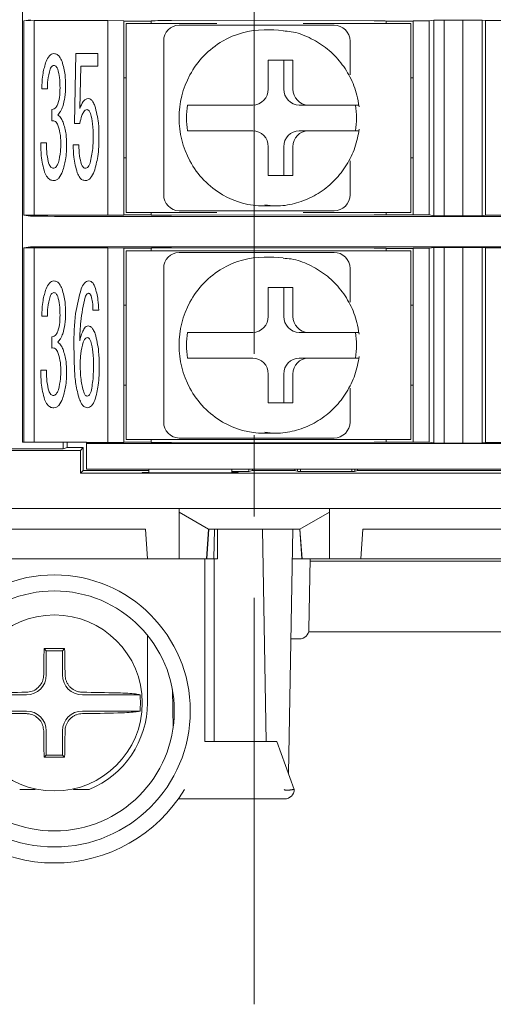
# Model space of a CAD drawing. Units: millimetres. Extents: x 38 to 570, y 34 to 319.
# Drawn here: x 376 to 391, y 104 to 135 of the extents above; entities that cross this region are included whole.
import ezdxf

# ---------------------------------------------------------------- set-up
doc = ezdxf.new("R2010")
doc.units = ezdxf.units.MM
doc.linetypes.add('CENTERX2', pattern=[20.32, 12.7, -2.54, 2.54, -2.54])
doc.layers.add('CENTER', color=1, linetype='Continuous')

msp = doc.modelspace()

# ---------------------------------------------------------------- linework, layer by layer
at = {"color": 7, "linetype": 'Continuous', "lineweight": 18}
for p, q in [((376.16842499, 135.91037204), (376.16842499, 134.86037204)), ((376.16842499, 134.86037204), (376.16842499, 128.81037204)), ((376.21208233, 134.87215408), (376.42480907, 134.90405042)), ((376.21208233, 134.87215408), (376.53359697, 134.87372393)), ((376.21208233, 128.79859), (376.21208233, 134.87215408)), ((376.53359697, 134.87372393), (378.84342499, 134.87372393)), ((376.53359697, 134.87372393), (376.53359697, 128.79702015)), ((378.84342499, 134.87372393), (379.34342499, 134.87110591)), ((378.84342499, 128.79702015), (378.84342499, 134.87372393)), ((379.34342499, 134.87110591), (379.34342499, 128.79963817)), ((380.19342499, 134.86037204), (379.34342499, 134.86037204)), ((379.41842499, 128.88537204), (379.41842499, 134.78537204)), ((379.41842499, 134.78537204), (379.6701888, 134.78537204)), ((379.6701888, 134.78537204), (382.24510914, 134.78537204)), ((380.20210082, 134.87159889), (380.19342499, 134.86639348)), ((380.19342499, 134.78537204), (380.19342499, 134.86639348)), ((387.16852372, 134.86521405), (380.8314913, 134.87410486)), ((381.07070761, 134.73537204), (381.27776285, 134.73537204)), ((381.27776285, 134.73537204), (382.29915971, 134.73537204)), ((384.89280995, 134.73537204), (385.91420681, 134.73537204)), ((384.94686052, 134.78537204), (388.1701888, 134.78537204)), ((387.54298864, 134.86037204), (387.53909516, 134.86270809)), ((387.54298864, 134.86037204), (388.39342499, 134.86037204)), ((387.54342499, 134.78537204), (387.54342499, 134.86037204)), ((388.1701888, 134.78537204), (388.31842499, 134.78537204)), ((388.31842499, 134.78537204), (388.31842499, 128.88537204)), ((388.39342499, 134.86482267), (388.89342499, 134.86744069)), ((388.39342499, 128.80592141), (388.39342499, 134.86482267)), ((388.89342499, 134.86744069), (389.03835256, 134.88917119)), ((388.89342499, 134.86744069), (388.89342499, 128.80330339)), ((389.03835256, 134.88917119), (389.3598672, 134.89074104)), ((389.03835256, 128.78157289), (389.03835256, 134.88917119)), ((389.3598672, 134.89074104), (389.93802756, 134.89074104)), ((389.3598672, 134.89074104), (389.3598672, 128.78000303)), ((389.93802756, 134.89074104), (390.54849741, 134.88917119)), ((389.93802756, 128.78000303), (389.93802756, 134.89074104)), ((390.54849741, 134.88917119), (390.65152006, 134.87372393)), ((390.54849741, 134.88917119), (390.54849741, 128.78157289)), ((390.65152006, 134.87372393), (393.34342499, 134.87372393)), ((390.65152006, 128.79702015), (390.65152006, 134.87372393)), ((384.0359772, 134.58537204), (383.72539435, 134.58537204)), ((384.0359772, 134.58537204), (384.31897575, 134.56972054)), ((380.5877447, 129.43537204), (380.5877447, 134.23537204)), ((386.41420681, 133.1779442), (386.41420681, 134.23537204)), ((377.79274218, 131.66622531), (377.84020875, 133.84290641)), ((377.84020875, 133.84290641), (378.53111099, 133.84290641)), ((378.53111099, 133.84290641), (378.53111099, 133.45714638)), ((384.62940277, 133.63537204), (383.85666211, 133.63537204)), ((383.85666211, 133.63537204), (383.85666211, 132.73537204)), ((384.34470182, 132.73537204), (384.34470182, 133.63537204)), ((384.62940277, 132.73537204), (384.62940277, 133.63537204)), ((378.00069095, 133.45714638), (377.96904657, 132.13411003)), ((378.53111099, 133.45714638), (378.00069095, 133.45714638)), ((379.34342499, 133.08537204), (379.41842499, 133.08537204)), ((388.31842499, 133.08537204), (388.39342499, 133.08537204)), ((376.94889212, 132.74439445), (376.77484804, 132.74439445)), ((377.09129182, 131.74759656), (377.09129182, 132.0934244)), ((381.33028535, 132.23537204), (381.40793106, 132.23537204)), ((383.3736992, 132.23537204), (382.39953067, 132.23537204)), ((384.82766474, 132.23537204), (385.11236568, 132.23537204)), ((386.08653421, 132.23537204), (385.11236568, 132.23537204)), ((377.9615122, 131.66622531), (377.79274218, 131.66622531)), ((381.33028535, 131.43537204), (381.40793106, 131.43537204)), ((382.39953067, 131.43537204), (383.3736992, 131.43537204)), ((384.82766474, 131.43537204), (385.11236568, 131.43537204)), ((385.11236568, 131.43537204), (386.08653421, 131.43537204)), ((376.74320367, 131.05594088), (376.92478212, 131.05594088)), ((377.75582374, 130.99491244), (377.9374022, 130.99491244)), ((383.85666211, 130.93537204), (383.85666211, 130.03537204)), ((384.34470182, 130.03537204), (384.34470182, 130.93537204)), ((384.62940277, 130.03537204), (384.62940277, 130.93537204)), ((379.34342499, 130.58537204), (379.41842499, 130.58537204)), ((386.41420681, 129.43537204), (386.41420681, 130.49279988)), ((388.31842499, 130.58537204), (388.39342499, 130.58537204)), ((383.85666211, 130.03537204), (384.62940277, 130.03537204)), ((379.6701888, 128.88537204), (379.41842499, 128.88537204)), ((379.6701888, 128.88537204), (382.24510914, 128.88537204)), ((380.19342499, 128.88537204), (380.19342499, 128.8043506)), ((381.27776285, 128.93537204), (381.07070761, 128.93537204)), ((382.29915971, 128.93537204), (381.27776285, 128.93537204)), ((383.72539435, 129.08537204), (384.0359772, 129.08537204)), ((384.0359772, 129.08537204), (383.75297866, 129.10102353)), ((385.91420681, 128.93537204), (384.89280995, 128.93537204)), ((384.94686052, 128.88537204), (388.1701888, 128.88537204)), ((387.54342499, 128.88537204), (387.54342499, 128.81050294)), ((388.31842499, 128.88537204), (388.1701888, 128.88537204)), ((376.16842499, 128.81037204), (376.16842499, 127.76037204)), ((376.21208233, 128.79859), (376.42480907, 128.76669366)), ((376.53359697, 128.79702015), (376.21208233, 128.79859)), ((376.53359697, 128.79702015), (378.84342499, 128.79702015)), ((377.62407806, 128.7606297), (403.57785115, 128.7606297)), ((379.34342499, 128.79963817), (378.84342499, 128.79702015)), ((379.34342499, 128.80736132), (380.19342499, 128.80736132)), ((380.19342499, 128.8043506), (380.20210082, 128.79914518)), ((380.8314913, 128.79663922), (387.16852372, 128.80553002)), ((387.53909516, 128.80803599), (387.54320682, 128.81050294)), ((388.39342499, 128.81050294), (387.54320682, 128.81050294)), ((388.89342499, 128.80330339), (388.39342499, 128.80592141)), ((389.03835256, 128.78157289), (388.89342499, 128.80330339)), ((389.3598672, 128.78000303), (389.03835256, 128.78157289)), ((389.93802756, 128.78000303), (389.3598672, 128.78000303)), ((390.54849741, 128.78157289), (389.93802756, 128.78000303)), ((390.65152006, 128.79702015), (390.54849741, 128.78157289)), ((390.65152006, 128.79702015), (393.34342499, 128.79702015)), ((376.16842499, 127.76037204), (376.16842499, 121.71037204)), ((376.21208233, 127.77215408), (376.42480907, 127.80405042)), ((376.21208233, 127.77215408), (376.53359697, 127.77372393)), ((376.21208233, 121.71037204), (376.21208233, 127.77215408)), ((376.53359697, 127.77372393), (378.84342499, 127.77372393)), ((376.53359697, 127.77372393), (376.53359697, 121.71037204)), ((377.62407806, 127.81011438), (403.57785115, 127.81011438)), ((378.84342499, 127.77372393), (379.34342499, 127.77110591)), ((378.84342499, 121.69702015), (378.84342499, 127.77372393)), ((379.34342499, 127.77110591), (379.34342499, 121.69963817)), ((380.19342499, 127.76338276), (379.34342499, 127.76338276)), ((379.41842499, 121.78537204), (379.41842499, 127.68537204)), ((379.41842499, 127.68537204), (379.6701888, 127.68537204)), ((379.6701888, 127.68537204), (388.1701888, 127.68537204)), ((380.20210082, 127.77159889), (380.19342499, 127.76639348)), ((380.19342499, 127.68537204), (380.19342499, 127.76639348)), ((387.16852372, 127.76521405), (380.8314913, 127.77410486)), ((387.54320682, 127.76024114), (387.53909516, 127.76270809)), ((387.54320682, 127.76024114), (388.39342499, 127.76024114)), ((387.54342499, 127.68537204), (387.54342499, 127.76024114)), ((388.1701888, 127.68537204), (388.31842499, 127.68537204)), ((388.31842499, 127.68537204), (388.31842499, 121.78537204)), ((388.39342499, 127.76482267), (388.89342499, 127.76744069)), ((388.39342499, 121.70592141), (388.39342499, 127.76482267)), ((388.89342499, 127.76744069), (389.03835256, 127.78917119)), ((388.89342499, 127.76744069), (388.89342499, 121.70330339)), ((389.03835256, 127.78917119), (389.3598672, 127.79074104)), ((389.03835256, 121.68157289), (389.03835256, 127.78917119)), ((389.3598672, 127.79074104), (389.93802756, 127.79074104)), ((389.3598672, 127.79074104), (389.3598672, 121.68000303)), ((389.93802756, 127.79074104), (390.54849741, 127.78917119)), ((389.93802756, 121.68000303), (389.93802756, 127.79074104)), ((390.54849741, 127.78917119), (390.65152006, 127.77372393)), ((390.54849741, 127.78917119), (390.54849741, 121.68157289)), ((390.65152006, 127.77372393), (393.34342499, 127.77372393)), ((390.65152006, 121.69702015), (390.65152006, 127.77372393)), ((381.07070761, 127.63537204), (381.27776285, 127.63537204)), ((381.27776285, 127.63537204), (382.29915971, 127.63537204)), ((384.0359772, 127.48537204), (383.72539435, 127.48537204)), ((384.0359772, 127.48537204), (384.31897575, 127.46972054)), ((384.89280995, 127.63537204), (385.91420681, 127.63537204)), ((380.5877447, 122.33537204), (380.5877447, 127.13537204)), ((386.41420681, 126.0779442), (386.41420681, 127.13537204)), ((384.62940277, 126.53537204), (383.85666211, 126.53537204)), ((383.85666211, 126.53537204), (383.85666211, 125.63537204)), ((384.34470182, 125.63537204), (384.34470182, 126.53537204)), ((384.62940277, 125.63537204), (384.62940277, 126.53537204)), ((378.55446756, 125.82747978), (378.37288911, 125.82747978)), ((379.34342499, 125.98537204), (379.41842499, 125.98537204)), ((388.31842499, 125.98537204), (388.39342499, 125.98537204)), ((376.94889212, 125.64439445), (376.77484804, 125.64439445)), ((377.09129182, 124.64759656), (377.09129182, 124.9934244)), ((381.33028535, 125.13537204), (381.40793106, 125.13537204)), ((383.3736992, 125.13537204), (382.39953067, 125.13537204)), ((384.82766474, 125.13537204), (385.11236568, 125.13537204)), ((386.08653421, 125.13537204), (385.11236568, 125.13537204)), ((381.33028535, 124.33537204), (381.40793106, 124.33537204)), ((382.39953067, 124.33537204), (383.3736992, 124.33537204)), ((384.82766474, 124.33537204), (385.11236568, 124.33537204)), ((385.11236568, 124.33537204), (386.08653421, 124.33537204)), ((376.74320367, 123.95594088), (376.92478212, 123.95594088)), ((383.85666211, 123.83537204), (383.85666211, 122.93537204)), ((384.34470182, 122.93537204), (384.34470182, 123.83537204)), ((384.62940277, 122.93537204), (384.62940277, 123.83537204)), ((379.34342499, 123.48537204), (379.41842499, 123.48537204)), ((386.41420681, 122.33537204), (386.41420681, 123.39279988)), ((388.31842499, 123.48537204), (388.39342499, 123.48537204)), ((383.85666211, 122.93537204), (384.62940277, 122.93537204)), ((381.27776285, 121.83537204), (381.07070761, 121.83537204)), ((382.29915971, 121.83537204), (381.27776285, 121.83537204)), ((383.72539435, 121.98537204), (384.0359772, 121.98537204)), ((384.0359772, 121.98537204), (383.75297866, 122.00102353)), ((385.91420681, 121.83537204), (384.89280995, 121.83537204)), ((377.44342499, 121.49871979), (374.89342499, 121.49871979)), ((376.21208233, 121.71037204), (376.16842499, 121.71037204)), ((376.53359697, 121.71037204), (376.21208233, 121.71037204)), ((376.53359697, 121.71037204), (378.16842499, 121.71037204)), ((377.44342499, 121.49871979), (377.44342499, 121.71037204)), ((377.44342499, 121.49871979), (377.56561044, 121.53537204)), ((377.56561044, 121.53537204), (377.56561044, 121.71037204)), ((377.56561044, 121.53537204), (378.06842499, 121.53537204)), ((377.9815068, 121.44845385), (378.06842499, 121.53537204)), ((378.06842499, 121.53537204), (378.06842499, 120.82229023)), ((378.16842499, 121.71037204), (378.16842499, 121.69702015)), ((378.16842499, 121.69702015), (378.16842499, 121.66691294)), ((378.16842499, 121.69702015), (378.84342499, 121.69702015)), ((378.16842499, 120.86037204), (378.16842499, 121.66691294)), ((379.34342499, 121.69963817), (378.84342499, 121.69702015)), ((379.34342499, 121.70736132), (380.19342499, 121.70736132)), ((379.36842499, 121.6606297), (402.66842499, 121.6606297)), ((379.6701888, 121.78537204), (379.41842499, 121.78537204)), ((379.6701888, 121.78537204), (388.1701888, 121.78537204)), ((380.19342499, 121.78537204), (380.19342499, 121.7043506)), ((380.19342499, 121.7043506), (380.20210082, 121.69914518)), ((380.8314913, 121.69663922), (387.16852372, 121.70553002)), ((387.53909516, 121.70803599), (387.54320682, 121.71050294)), ((388.39342499, 121.71050294), (387.54320682, 121.71050294)), ((387.54342499, 121.78537204), (387.54342499, 121.71050294)), ((388.31842499, 121.78537204), (388.1701888, 121.78537204)), ((388.89342499, 121.70330339), (388.39342499, 121.70592141)), ((388.89342499, 121.70330339), (389.03835256, 121.68157289)), ((389.3598672, 121.68000303), (389.03835256, 121.68157289)), ((389.3598672, 121.68000303), (389.93802756, 121.68000303)), ((390.54849741, 121.68157289), (389.93802756, 121.68000303)), ((390.54849741, 121.68157289), (390.65152006, 121.69702015)), ((390.65152006, 121.69702015), (393.34342499, 121.69702015)), ((377.9815068, 121.44845385), (374.35534318, 121.44845385)), ((377.9815068, 120.73537204), (377.9815068, 121.44845385)), ((377.9815068, 120.73537204), (378.06842499, 120.82229023)), ((404.00534318, 120.73537204), (377.9815068, 120.73537204)), ((378.06842499, 120.82229023), (380.11842499, 120.82229023)), ((379.36842499, 120.86037204), (378.16842499, 120.86037204)), ((379.36842499, 120.86037204), (402.66842499, 120.86037204)), ((379.91842499, 120.75108014), (379.9192302, 120.76259521)), ((382.91842499, 120.75108014), (379.91842499, 120.75108014)), ((379.9192302, 120.76259521), (380.11842499, 120.76259521)), ((380.11842499, 120.75108014), (380.11842499, 120.86037204)), ((382.71842499, 120.75108014), (382.71842499, 120.86037204)), ((382.71842499, 120.78668519), (383.24973055, 120.78668519)), ((382.71842499, 120.76259521), (382.91761978, 120.76259521)), ((382.91761978, 120.76259521), (382.91842499, 120.75108014)), ((383.24973055, 120.78668519), (383.24973055, 120.86037204)), ((383.24973055, 120.78668519), (383.36842499, 120.82229023)), ((383.36842499, 120.82229023), (383.36842499, 120.86037204)), ((383.36842499, 120.82229023), (384.68580968, 120.82229023)), ((384.68580968, 120.86037204), (384.68580968, 120.82229023)), ((384.78722041, 120.78563798), (384.68580968, 120.82229023)), ((384.76842499, 120.86037204), (384.76842499, 120.79243109)), ((386.54962957, 120.78563798), (384.78722041, 120.78563798)), ((384.86842499, 120.78563798), (384.86842499, 120.86037204)), ((386.46842499, 120.86037204), (386.46842499, 120.78563798)), ((386.54962957, 120.78563798), (386.65104029, 120.82229023)), ((386.56842499, 120.86037204), (386.56842499, 120.79243109)), ((386.65104029, 120.86037204), (386.65104029, 120.82229023)), ((386.65104029, 120.82229023), (394.61842499, 120.82229023)), ((362.29342499, 119.63537204), (404.54342499, 119.63537204)), ((381.06842499, 118.06037204), (381.06842499, 119.63537204)), ((381.98770957, 118.98578724), (381.06842499, 119.51930061)), ((385.76842499, 119.51930061), (384.84914041, 118.98578724)), ((385.76842499, 118.06037204), (385.76842499, 119.63537204)), ((374.31842499, 118.98537204), (380.01842499, 118.98537204)), ((380.08310729, 118.06037204), (380.01842499, 118.98537204)), ((381.92297752, 118.06037204), (381.98770957, 118.98578724)), ((382.00272994, 118.98537204), (381.93806833, 118.06037204)), ((381.98768077, 118.98537204), (381.98770957, 118.98578724)), ((384.84916921, 118.98537204), (381.98768077, 118.98537204)), ((382.15676935, 118.06037204), (382.17291529, 118.98537204)), ((382.26842499, 118.06037204), (382.26842499, 118.98537204)), ((383.78886494, 112.36037204), (383.67322513, 118.98537204)), ((384.48857475, 111.3567587), (384.62173269, 118.98537204)), ((384.83974833, 118.98537204), (384.90440994, 118.06037204)), ((384.84914041, 118.98578724), (384.84916921, 118.98537204)), ((384.91387246, 118.06037204), (384.84914041, 118.98578724)), ((386.75374269, 118.06037204), (386.81842499, 118.98537204)), ((386.81842499, 118.98537204), (405.74342499, 118.98537204)), ((374.25374269, 118.06037204), (380.08310729, 118.06037204)), ((380.08310729, 118.06037204), (381.06842499, 118.06037204)), ((381.06842499, 118.06037204), (381.92297752, 118.06037204)), ((381.86842499, 112.36037204), (381.86842499, 118.06037204)), ((381.92297752, 118.06037204), (381.92403537, 118.06037204)), ((381.92403537, 118.06037204), (382.16842499, 118.06037204)), ((382.16842499, 118.06037204), (382.16842499, 112.36037204)), ((382.16842499, 118.06037204), (382.26842499, 118.06037204)), ((384.60558675, 118.06037204), (384.90440994, 118.06037204)), ((384.90440994, 118.06037204), (384.91387246, 118.06037204)), ((384.91387246, 118.06037204), (385.76842499, 118.06037204)), ((385.16842499, 118.06037204), (385.12993245, 115.85513632)), ((405.06842499, 117.98537204), (385.16711586, 117.98537204)), ((385.76842499, 118.06037204), (386.75374269, 118.06037204)), ((404.99342499, 118.06037204), (386.75374269, 118.06037204)), ((380.07842499, 113.56037204), (380.07842499, 115.67562044)), ((408.01842499, 115.78537204), (385.1204519, 115.78537204)), ((384.82997815, 115.56037204), (384.56194909, 115.56037204)), ((376.91590912, 115.18788791), (376.847334, 115.25646303)), ((376.91590912, 114.43537204), (376.91590912, 115.18788791)), ((376.91590912, 115.18788791), (377.42094086, 115.18788791)), ((377.42094086, 115.18788791), (377.48951598, 115.25646303)), ((377.42094086, 115.18788791), (377.42094086, 114.43537204)), ((374.48948473, 113.81288791), (376.29342499, 113.81288791)), ((378.04342499, 113.81288791), (379.84736525, 113.81288791)), ((380.85879722, 113.97644471), (380.87979474, 112.77349725)), ((376.29342499, 113.30785617), (374.48948473, 113.30785617)), ((379.84736525, 113.30785617), (378.04342499, 113.30785617)), ((376.91590912, 111.93285617), (376.91590912, 112.68537204)), ((377.42094086, 112.68537204), (377.42094086, 111.93285617)), ((381.86842499, 112.36037204), (383.8058625, 112.36037204)), ((383.8058625, 112.36037204), (384.12494673, 112.36037204)), ((384.12494673, 112.36037204), (384.66842499, 110.86037204)), ((376.91590912, 111.93285617), (376.847334, 111.86428105)), ((377.42094086, 111.93285617), (376.91590912, 111.93285617)), ((377.42094086, 111.93285617), (377.48951598, 111.86428105)), ((376.08302184, 110.86037204), (376.56842499, 110.86037204)), ((376.56842499, 110.86037204), (376.56842499, 110.87662466)), ((377.76842499, 110.87662466), (377.76842499, 110.86037204)), ((377.76842499, 110.86037204), (378.25382814, 110.86037204)), ((384.36842499, 110.84698836), (384.34934076, 110.86037204)), ((384.36842499, 110.56037204), (381.04140833, 110.56037204))]:
    msp.add_line(p, q, dxfattribs=at)
for centre, radius in [((377.16842499, 113.31037204), 4.25), ((377.16842499, 113.31037204), 3.75), ((377.16842499, 113.56037204), 2.75)]:
    msp.add_circle(centre, radius, dxfattribs=at)
for centre, radius, start, end in [((381.0793764, 134.24374545), 0.49170301, 91.010185109, 180.9757605), ((385.91420681, 134.23537204), 0.5, 0, 90), ((383.72779154, 131.99898222), 2.58639093, 90.053104496, 120.154285954), ((383.79028153, 131.89804824), 2.70505877, 120.224848092, 151.761097516), ((383.90191555, 131.83537204), 2.83306257, 151.712618658, 208.287381342), ((383.3650304, 132.72699863), 0.49170301, 271.010185109, 0.975760499), ((384.83633353, 132.72699863), 0.49170301, 179.024239501, 268.989814891), ((385.12103448, 132.72699863), 0.49170301, 179.024239501, 268.989814891), ((384.14786159, 131.83537204), 2.8458278, 171.919942008, 188.080057992), ((383.76880139, 131.83537204), 2.8458278, 351.919942008, 8.080057992), ((383.3650304, 130.94374545), 0.49170301, 359.024239501, 88.989814891), ((384.83633353, 130.94374545), 0.49170301, 91.010185109, 180.975760499), ((385.12103448, 130.94374545), 0.49170301, 91.010185109, 180.975760499), ((383.79028153, 131.77269584), 2.70505877, 208.238902484, 239.775151908), ((381.0793764, 129.42699863), 0.49170301, 179.0242395, 268.989814891), ((383.72779154, 131.67176186), 2.58639093, 239.845714045, 269.946895504), ((385.91420681, 129.43537204), 0.5, 270, 0), ((381.0793764, 127.14374545), 0.49170301, 91.010185109, 180.9757605), ((383.72779154, 124.89898222), 2.58639093, 90.053104496, 120.154285954), ((385.91420681, 127.13537204), 0.5, 0, 90), ((383.79028153, 124.79804824), 2.70505877, 120.224848092, 151.761097516), ((383.90191555, 124.73537204), 2.83306257, 151.712618658, 208.287381342), ((383.3650304, 125.62699863), 0.49170301, 271.010185109, 0.9757605), ((384.83633353, 125.62699863), 0.49170301, 179.0242395, 268.989814891), ((385.12103448, 125.62699863), 0.49170301, 179.0242395, 268.989814891), ((384.14786159, 124.73537204), 2.8458278, 171.919942008, 188.080057992), ((383.76880139, 124.73537204), 2.8458278, 351.919942008, 8.080057992), ((383.3650304, 123.84374545), 0.49170301, 359.0242395, 88.989814891), ((384.83633353, 123.84374545), 0.49170301, 91.010185109, 180.9757605), ((385.12103448, 123.84374545), 0.49170301, 91.010185109, 180.9757605), ((383.79028153, 124.67269584), 2.70505877, 208.238902484, 239.775151908), ((381.0793764, 122.32699863), 0.49170301, 179.024239501, 268.989814891), ((383.72779154, 124.57176186), 2.58639093, 239.845714046, 269.946895504), ((385.91420681, 122.33537204), 0.5, 270, 0), ((384.82997815, 115.86037204), 0.3, 270, 359), ((452.98872046, 113.60273355), 76.15934318, 178.7557775168, 179.3735814985), ((377.16842499, 35.98559123), 79.27152209, 89.7679215883, 90.2320784117), ((301.34812951, 113.60273355), 76.15934318, 0.6264185015, 1.2442224832), ((376.29342499, 114.43537204), 0.62248413, 270, 0), ((378.04342499, 114.43537204), 0.62248413, 180, 270), ((377.11045903, 38.76803425), 75.13127645, 90.6230897047, 91.4703531128), ((377.22639095, 38.76803425), 75.13127645, 88.5296468872, 89.3769102953), ((377.16842499, 113.56037204), 2.69081497, 354.615232076, 5.384767924), ((377.16842499, 113.56037204), 2.91, 291.900184696, 0), ((377.11045903, 188.35270982), 75.13127645, 268.5296468872, 269.3769102953), ((376.29342499, 112.68537204), 0.62248413, 0, 90), ((378.04342499, 112.68537204), 0.62248413, 90, 180), ((377.22639095, 188.35270982), 75.13127645, 270.6230897047, 271.4703531128), ((452.98872046, 113.51801053), 76.15934318, 180.6264185015, 181.2442224832), ((301.34812951, 113.51801053), 76.15934318, 358.7557775168, 359.3735814985), ((377.16842499, 191.13515284), 79.27152209, 269.7679215883, 270.2320784117), ((377.16842499, 113.31037204), 4.75, 211.050239117, 328.949760883), ((384.36842499, 110.86037204), 0.3, 270, 0)]:
    msp.add_arc(centre, radius, start, end, dxfattribs=at)
for centre, major_axis, start_param, end_param in [((380.70208178, 134.87157605), (0.5, 0), 1.308996939, 3.1328660073), ((387.0391142, 134.86268524), (0.5, 0), 0.0087266463, 1.308996939), ((377.62407806, 128.76691294), (1.2, 0), 3.1764992386, 4.7123889804), ((380.70208178, 128.79916803), (0.5, 0), 3.1503192998, 4.9741883682), ((387.0391142, 128.80805883), (0.5, 0), 4.9741883682, 6.2744586609), ((377.62407806, 127.80383113), (1.2, 0), 1.5707963268, 3.1066860685), ((380.70208178, 127.77157605), (0.5, 0), 1.308996939, 3.1328660073), ((387.0391142, 127.76268524), (0.5, 0), 0.0087266463, 1.308996939), ((379.36842499, 121.66691294), (1.2, 0), 3.1415926536, 4.7123889804), ((380.70208178, 121.69916803), (0.5, 0), 3.1503192998, 4.9741883682), ((387.0391142, 121.70805883), (0.5, 0), 4.9741883682, 6.2744586609)]:
    msp.add_ellipse(centre, major_axis=major_axis, ratio=0.0052360356, start_param=start_param, end_param=end_param, dxfattribs=at)
for points, knots in [([(382.29915971, 134.73537204), (382.46326955, 134.73537204), (382.88674869, 134.73537204), (383.60164647, 134.73537204), (384.26900012, 134.73537204), (384.70923252, 134.73537204), (384.89280995, 134.73537204)], [0, 0, 0, 0, 0.1858924799, 0.4796883896, 0.7830294429, 1, 1, 1, 1]), ([(386.69771756, 132.18534837), (386.67756191, 132.30727078), (386.62442171, 132.62871814), (386.43016106, 133.12450341), (386.09694418, 133.63185639), (385.66089161, 134.05374782), (385.14532288, 134.35898932), (384.68789651, 134.52978295), (384.40705027, 134.5477643), (384.3238838, 134.55308909)], [0, 0, 0, 0, 0.10145190494, 0.26747705482, 0.4337123482, 0.59972638866, 0.76535825216, 0.93051598516, 1, 1, 1, 1]), ([(376.90895993, 133.59879264), (376.93713455, 133.66189081), (376.97639506, 133.74981627), (377.07336505, 133.83179233), (377.12753785, 133.8392057), (377.15458057, 133.84290641)], [0, 0, 0, 0, 0.5600122151, 0.7803608184, 1, 1, 1, 1]), ([(377.15458057, 133.84290641), (377.18947255, 133.83696827), (377.259495, 133.82505138), (377.34933245, 133.73059183), (377.38557244, 133.64880854), (377.40773559, 133.59879264)], [0, 0, 0, 0, 0.2783935106, 0.5586899004, 1, 1, 1, 1]), ([(376.77484804, 132.74439445), (376.7799879, 132.90729491), (376.78916193, 133.1980528), (376.8723701, 133.47639491), (376.90895993, 133.59879264)], [0, 0, 0, 0, 0.5602615101, 1, 1, 1, 1]), ([(377.40773559, 133.59879264), (377.4457364, 133.4608009), (377.51366123, 133.21414648), (377.51701391, 132.95866147), (377.51849091, 132.84610852)], [0, 0, 0, 0, 0.5594537967, 1, 1, 1, 1]), ([(377.03553744, 133.35467888), (377.00694326, 133.24253817), (376.95582517, 133.04206315), (376.95101264, 132.83543846), (376.94889212, 132.74439445)], [0, 0, 0, 0, 0.5593749569, 1, 1, 1, 1]), ([(377.15458057, 133.47673576), (377.1377316, 133.47342496), (377.10382849, 133.46676306), (377.06354222, 133.41814349), (377.04614991, 133.37872893), (377.03553744, 133.35467888)], [0, 0, 0, 0, 0.27804530712, 0.55947621699, 1, 1, 1, 1]), ([(377.27287027, 133.35467888), (377.25937619, 133.38555767), (377.24053401, 133.42867462), (377.19452051, 133.4707812), (377.16785855, 133.47475617), (377.15458057, 133.47673576)], [0, 0, 0, 0, 0.5588093567, 0.7802818266, 1, 1, 1, 1]), ([(377.34444684, 132.76473727), (377.34424564, 132.87669236), (377.34388668, 133.07643094), (377.29455232, 133.26972688), (377.27287027, 133.35467888)], [0, 0, 0, 0, 0.5605080989, 1, 1, 1, 1]), ([(377.28115808, 132.27650973), (377.30342549, 132.36627634), (377.34323798, 132.52677245), (377.34407706, 132.69194632), (377.34444684, 132.76473727)], [0, 0, 0, 0, 0.5593071327, 1, 1, 1, 1]), ([(377.51849091, 132.84610852), (377.51748486, 132.72228366), (377.51568965, 132.50132818), (377.45692481, 132.28863641), (377.43109216, 132.19513847)], [0, 0, 0, 0, 0.5604064128, 1, 1, 1, 1]), ([(377.09129182, 132.0934244), (377.11646822, 132.10012602), (377.16694838, 132.11356316), (377.2362842, 132.17909949), (377.2641565, 132.23960345), (377.28115808, 132.27650973)], [0, 0, 0, 0, 0.2795679929, 0.5605500314, 1, 1, 1, 1]), ([(377.96904657, 132.13411003), (377.99711891, 132.20875226), (378.03621956, 132.31271798), (378.13683706, 132.42117927), (378.19935883, 132.43324468), (378.23048941, 132.43925224)], [0, 0, 0, 0, 0.5610267881, 0.7814282819, 1, 1, 1, 1]), ([(378.23048941, 132.43925224), (378.25996572, 132.43192308), (378.31926019, 132.41717976), (378.38652852, 132.32807853), (378.41733239, 132.25821999), (378.43617786, 132.21548129)], [0, 0, 0, 0, 0.2773313577, 0.5578791152, 1, 1, 1, 1]), ([(377.43109216, 132.19513847), (377.41049761, 132.14135181), (377.37377957, 132.04545552), (377.3094196, 131.96570267), (377.28115808, 131.93068189)], [0, 0, 0, 0, 0.5608836563, 1, 1, 1, 1]), ([(378.19055722, 132.0934244), (378.16930537, 132.0887897), (378.12660424, 132.07947723), (378.07179863, 132.00944331), (378.00754419, 131.87573346), (377.97992827, 131.75004347), (377.9615122, 131.66622531)], [0, 0, 0, 0, 0.1239769218, 0.2491056165, 0.4992553691, 1, 1, 1, 1]), ([(378.30131254, 131.97136752), (378.28851905, 132.0011389), (378.27065605, 132.04270739), (378.22910722, 132.08658161), (378.20335841, 132.09115214), (378.19055722, 132.0934244)], [0, 0, 0, 0, 0.55927413339, 0.78089020244, 1, 1, 1, 1]), ([(378.38042348, 131.23902621), (378.3809712, 131.37768486), (378.38194819, 131.62501445), (378.32592697, 131.86564152), (378.30131254, 131.97136752)], [0, 0, 0, 0, 0.5606229883, 1, 1, 1, 1]), ([(378.43617786, 132.21548129), (378.48067999, 132.03593905), (378.56024421, 131.71494003), (378.56198725, 131.38459956), (378.56275537, 131.23902621)], [0, 0, 0, 0, 0.5593233217, 1, 1, 1, 1]), ([(382.39953067, 132.23537204), (382.35534607, 132.23537204), (382.26573918, 132.23537204), (382.12743671, 132.23537204), (382.0125656, 132.23537204), (381.92307737, 132.23537204), (381.83700014, 132.23537204), (381.75590471, 132.23537204), (381.68178609, 132.23537204), (381.6254694, 132.23537204), (381.57048776, 132.23537204), (381.50937504, 132.23537204), (381.4509652, 132.23537204), (381.42001452, 132.23537204), (381.40811509, 132.23537204), (381.40793106, 132.23537204)], [0, 0, 0, 0, 0.1069612447, 0.2169186784, 0.3255376245, 0.3813189294, 0.4375299893, 0.5441679306, 0.5989206349, 0.6540904061, 0.7203925641, 0.7874473656, 0.8913779755, 0.9983201465, 1, 1, 1, 1]), ([(386.69019195, 132.23537204), (386.69044961, 132.23537204), (386.69331202, 132.23537204), (386.68000734, 132.23537204), (386.64617219, 132.23537204), (386.5887952, 132.23537204), (386.51272071, 132.23537204), (386.41808477, 132.23537204), (386.31312023, 132.23537204), (386.20154237, 132.23537204), (386.12513915, 132.23537204), (386.08653421, 132.23537204)], [0, 0, 0, 0, 0.01229721, 0.1366148412, 0.2645102302, 0.3893510436, 0.5177486942, 0.6437657283, 0.7733380873, 0.8854724765, 1, 1, 1, 1]), ([(377.28115808, 131.60519686), (377.27158108, 131.62751828), (377.25245863, 131.67208754), (377.20705379, 131.72387268), (377.14880188, 131.75161025), (377.11046883, 131.74893495), (377.09129182, 131.74759656)], [0, 0, 0, 0, 0.2807554658, 0.5605853852, 0.7801725549, 1, 1, 1, 1]), ([(377.28115808, 131.93068189), (377.31882801, 131.89454724), (377.38617864, 131.82994156), (377.42310633, 131.7445445), (377.43937997, 131.70691093)], [0, 0, 0, 0, 0.5593107519, 1, 1, 1, 1]), ([(377.43937997, 131.70691093), (377.47676146, 131.58037362), (377.54355442, 131.35427772), (377.5481234, 131.11890068), (377.55013529, 131.01525526)], [0, 0, 0, 0, 0.55966213992, 1, 1, 1, 1]), ([(377.3678034, 131.05594088), (377.36512909, 131.16076757), (377.36035428, 131.34792827), (377.30535352, 131.52659808), (377.28115808, 131.60519686)], [0, 0, 0, 0, 0.5600891632, 1, 1, 1, 1]), ([(381.40793106, 131.43537204), (381.41851928, 131.43537204), (381.4370597, 131.43537204), (381.47657728, 131.43537204), (381.52785201, 131.43537204), (381.60221985, 131.43537204), (381.70368167, 131.43537204), (381.81957667, 131.43537204), (381.94477502, 131.43537204), (382.07808753, 131.43537204), (382.19985289, 131.43537204), (382.30801082, 131.43537204), (382.36889406, 131.43537204), (382.39953067, 131.43537204)], [0, 0, 0, 0, 0.0847393877, 0.1483823218, 0.2126949369, 0.3174648368, 0.4252940814, 0.5300575848, 0.6378160678, 0.743403722, 0.8519650625, 0.9255084339, 1, 1, 1, 1]), ([(383.74807061, 129.11765499), (383.86141007, 129.10299262), (384.17039029, 129.06302083), (384.67873934, 129.14613435), (385.2360964, 129.3498539), (385.73550544, 129.67878249), (386.15340432, 130.10948734), (386.46824179, 130.62387889), (386.6367595, 131.09671908), (386.68282422, 131.39043384), (386.69771756, 131.48539571)], [0, 0, 0, 0, 0.0819858124, 0.2235055102, 0.3648617976, 0.5062326764, 0.6478051349, 0.7897115453, 0.932010963, 1, 1, 1, 1]), ([(386.08653421, 131.43537204), (386.0980052, 131.43537204), (386.1542558, 131.43537204), (386.23081693, 131.43537204), (386.31308155, 131.43537204), (386.39023418, 131.43537204), (386.4599337, 131.43537204), (386.52047921, 131.43537204), (386.57418869, 131.43537204), (386.61784267, 131.43537204), (386.65071622, 131.43537204), (386.67526136, 131.43537204), (386.69132479, 131.43537204), (386.68887955, 131.43537204), (386.68816966, 131.43537204)], [0, 0, 0, 0, 0.0337927231, 0.1657103197, 0.2334553779, 0.3017229121, 0.4312370402, 0.4977475776, 0.5647698341, 0.6919841404, 0.7572990051, 0.8231103203, 0.9486462315, 1, 1, 1, 1]), ([(376.86149336, 130.14051425), (376.8197215, 130.30882623), (376.74503713, 130.60975309), (376.7437645, 130.91945773), (376.74320367, 131.05594088)], [0, 0, 0, 0, 0.5593119084, 1, 1, 1, 1]), ([(376.92478212, 131.05594088), (376.92306815, 130.93249336), (376.92001037, 130.71225889), (376.97304947, 130.49878617), (376.99635869, 130.40497083)], [0, 0, 0, 0, 0.56052772635, 1, 1, 1, 1]), ([(377.29698027, 130.44565646), (377.32242517, 130.55811892), (377.36792092, 130.759203), (377.36783935, 130.96516811), (377.3678034, 131.05594088)], [0, 0, 0, 0, 0.55928079667, 1, 1, 1, 1]), ([(378.28549035, 130.42531365), (378.31937948, 130.57525211), (378.37997925, 130.8433686), (378.38028758, 131.11798376), (378.38042348, 131.23902621)], [0, 0, 0, 0, 0.55922880698, 1, 1, 1, 1]), ([(378.56275537, 131.23902621), (378.56045717, 131.03374856), (378.55635575, 130.66740434), (378.4561321, 130.3155521), (378.41206786, 130.16085706)], [0, 0, 0, 0, 0.5603409066, 1, 1, 1, 1]), ([(377.55013529, 131.01525526), (377.54734315, 130.85237502), (377.54235938, 130.56164604), (377.45984408, 130.28327248), (377.42355778, 130.16085706)], [0, 0, 0, 0, 0.5602476615, 1, 1, 1, 1]), ([(377.88240125, 130.12017144), (377.83989278, 130.28072962), (377.76390333, 130.56774837), (377.75829485, 130.86426646), (377.75582374, 130.99491244)], [0, 0, 0, 0, 0.5593996203, 1, 1, 1, 1]), ([(377.9374022, 130.99491244), (377.937999, 130.8789094), (377.93906385, 130.6719313), (377.99286528, 130.47235132), (378.01651314, 130.38462802)], [0, 0, 0, 0, 0.5604604425, 1, 1, 1, 1]), ([(377.14629276, 130.26257113), (377.16861524, 130.26987372), (377.21386086, 130.28467538), (377.2587314, 130.35863859), (377.28250518, 130.41272498), (377.29698027, 130.44565646)], [0, 0, 0, 0, 0.2758258015, 0.5590734175, 1, 1, 1, 1]), ([(378.15137846, 130.26257113), (378.17126705, 130.26912975), (378.21144497, 130.28237913), (378.25151367, 130.34796856), (378.27262103, 130.39601772), (378.28549035, 130.42531365)], [0, 0, 0, 0, 0.2767165171, 0.5590086409, 1, 1, 1, 1]), ([(377.14629276, 129.8768111), (377.10762964, 129.88265186), (377.03012352, 129.89436054), (376.92683969, 129.99480196), (376.88629252, 130.08521593), (376.86149336, 130.14051425)], [0, 0, 0, 0, 0.2788056633, 0.5589084454, 1, 1, 1, 1]), ([(376.99635869, 130.40497083), (377.01318359, 130.36691812), (377.03666027, 130.31382114), (377.09758669, 130.26840917), (377.13006901, 130.26451575), (377.14629276, 130.26257113)], [0, 0, 0, 0, 0.5587028229, 0.7795878555, 1, 1, 1, 1]), ([(377.42355778, 130.16085706), (377.39206727, 130.08826189), (377.34819938, 129.98713311), (377.23886023, 129.89149984), (377.17710621, 129.88170063), (377.14629276, 129.8768111)], [0, 0, 0, 0, 0.5603849227, 0.7806448612, 1, 1, 1, 1]), ([(378.14309065, 129.8768111), (378.10748343, 129.88212734), (378.03611591, 129.89278266), (377.94252092, 129.98657456), (377.90521535, 130.06947436), (377.88240125, 130.12017144)], [0, 0, 0, 0, 0.2789105421, 0.5590202838, 1, 1, 1, 1]), ([(378.01651314, 130.38462802), (378.03199527, 130.35141609), (378.05360141, 130.30506706), (378.1083895, 130.26672717), (378.13705171, 130.2639562), (378.15137846, 130.26257113)], [0, 0, 0, 0, 0.5583885929, 0.7792613226, 1, 1, 1, 1]), ([(378.41206786, 130.16085706), (378.38111858, 130.08976324), (378.33801129, 129.99074114), (378.23411815, 129.89250523), (378.17338735, 129.88203458), (378.14309065, 129.8768111)], [0, 0, 0, 0, 0.5605693969, 0.7807817739, 1, 1, 1, 1]), ([(384.89280995, 128.93537204), (384.85273853, 128.93537204), (384.73214711, 128.93537204), (384.57565717, 128.93537204), (384.33825458, 128.93537204), (384.06067026, 128.93537204), (383.68627896, 128.93537204), (383.28629068, 128.93537204), (382.96545309, 128.93537204), (382.73183396, 128.93537204), (382.586732, 128.93537204), (382.44197773, 128.93537204), (382.34680749, 128.93537204), (382.29915971, 128.93537204)], [0, 0, 0, 0, 0.04626762637, 0.13923834507, 0.18588002703, 0.33260781022, 0.47957804488, 0.63037654482, 0.78300149342, 0.83710453825, 0.89123416031, 0.94554546785, 1, 1, 1, 1]), ([(382.29915971, 127.63537204), (382.46326955, 127.63537204), (382.88674869, 127.63537204), (383.60164647, 127.63537204), (384.26900012, 127.63537204), (384.70923252, 127.63537204), (384.89280995, 127.63537204)], [0, 0, 0, 0, 0.1858924799, 0.4796883896, 0.7830294429, 1, 1, 1, 1]), ([(386.69771756, 125.08534837), (386.67756191, 125.20727078), (386.62442171, 125.52871814), (386.43016106, 126.02450341), (386.09694418, 126.53185639), (385.66089161, 126.95374782), (385.14532288, 127.25898932), (384.68789651, 127.42978295), (384.40705027, 127.4477643), (384.3238838, 127.45308909)], [0, 0, 0, 0, 0.1014519049, 0.2674770548, 0.4337123482, 0.5997263887, 0.7653582522, 0.9305159852, 1, 1, 1, 1]), ([(376.90895993, 126.49879264), (376.93713455, 126.56189081), (376.97639506, 126.64981627), (377.07336505, 126.73179233), (377.12753785, 126.7392057), (377.15458057, 126.74290641)], [0, 0, 0, 0, 0.56001221508, 0.78036081835, 1, 1, 1, 1]), ([(377.15458057, 126.74290641), (377.18947255, 126.73696827), (377.259495, 126.72505138), (377.34933245, 126.63059183), (377.38557244, 126.54880854), (377.40773559, 126.49879264)], [0, 0, 0, 0, 0.2783935106, 0.5586899004, 1, 1, 1, 1]), ([(378.00897876, 126.49879264), (378.036258, 126.56068487), (378.07427601, 126.64694165), (378.16657457, 126.73096082), (378.21977873, 126.73893146), (378.2463116, 126.74290641)], [0, 0, 0, 0, 0.5601366293, 0.7806405558, 1, 1, 1, 1]), ([(378.2463116, 126.74290641), (378.27252437, 126.73850861), (378.32510671, 126.7296867), (378.39208499, 126.65842299), (378.41944444, 126.59724091), (378.43617786, 126.55982109)], [0, 0, 0, 0, 0.278539319, 0.5587445162, 1, 1, 1, 1]), ([(376.77484804, 125.64439445), (376.7799879, 125.80729491), (376.78916193, 126.0980528), (376.8723701, 126.37639491), (376.90895993, 126.49879264)], [0, 0, 0, 0, 0.5602615101, 1, 1, 1, 1]), ([(377.40773559, 126.49879264), (377.4457364, 126.3608009), (377.51366123, 126.11414648), (377.51701391, 125.85866147), (377.51849091, 125.74610852)], [0, 0, 0, 0, 0.5594537967, 1, 1, 1, 1]), ([(377.77918031, 124.708625), (377.78075266, 125.04879396), (377.78355826, 125.65577018), (377.94014726, 126.24137817), (378.00897876, 126.49879264)], [0, 0, 0, 0, 0.56043208954, 1, 1, 1, 1]), ([(378.43617786, 126.55982109), (378.47461708, 126.42572332), (378.54332203, 126.18604155), (378.5510592, 125.93712976), (378.55446756, 125.82747978)], [0, 0, 0, 0, 0.5594825513, 1, 1, 1, 1]), ([(377.03553744, 126.25467888), (377.00694326, 126.14253817), (376.95582517, 125.94206315), (376.95101264, 125.73543846), (376.94889212, 125.64439445)], [0, 0, 0, 0, 0.5593749569, 1, 1, 1, 1]), ([(377.15458057, 126.37673576), (377.1377316, 126.37342496), (377.10382849, 126.36676306), (377.06354222, 126.31814349), (377.04614991, 126.27872893), (377.03553744, 126.25467888)], [0, 0, 0, 0, 0.2780453071, 0.559476217, 1, 1, 1, 1]), ([(377.27287027, 126.25467888), (377.25937619, 126.28555767), (377.24053401, 126.32867462), (377.19452051, 126.3707812), (377.16785855, 126.37475617), (377.15458057, 126.37673576)], [0, 0, 0, 0, 0.5588093567, 0.7802818266, 1, 1, 1, 1]), ([(377.34444684, 125.66473727), (377.34424564, 125.77669236), (377.34388668, 125.97643094), (377.29455232, 126.16972688), (377.27287027, 126.25467888)], [0, 0, 0, 0, 0.5605080989, 1, 1, 1, 1]), ([(378.12726846, 126.23433606), (378.07454288, 125.98270082), (377.9802832, 125.53284221), (377.96725352, 125.0736872), (377.9615122, 124.87136752)], [0, 0, 0, 0, 0.55936518425, 1, 1, 1, 1]), ([(378.23802378, 126.35639295), (378.22193391, 126.3525672), (378.18945653, 126.34484494), (378.15399266, 126.29538721), (378.13738946, 126.25745738), (378.12726846, 126.23433606)], [0, 0, 0, 0, 0.2771054783, 0.5593369474, 1, 1, 1, 1]), ([(378.31713473, 126.27502169), (378.30822599, 126.29576733), (378.29579231, 126.32472147), (378.2645397, 126.35207318), (378.2468445, 126.35495594), (378.23802378, 126.35639295)], [0, 0, 0, 0, 0.5589875692, 0.7801639063, 1, 1, 1, 1]), ([(378.37288911, 125.82747978), (378.37283707, 125.91247384), (378.37274421, 126.06415387), (378.3341171, 126.21062556), (378.31713473, 126.27502169)], [0, 0, 0, 0, 0.5603509791, 1, 1, 1, 1]), ([(377.28115808, 125.17650973), (377.30342549, 125.26627634), (377.34323798, 125.42677245), (377.34407706, 125.59194632), (377.34444684, 125.66473727)], [0, 0, 0, 0, 0.5593071327, 1, 1, 1, 1]), ([(377.51849091, 125.74610852), (377.51748486, 125.62228366), (377.51568965, 125.40132818), (377.45692481, 125.18863641), (377.43109216, 125.09513847)], [0, 0, 0, 0, 0.5604064128, 1, 1, 1, 1]), ([(377.9615122, 124.87136752), (377.98533531, 124.96345423), (378.02106459, 125.10156347), (378.09502113, 125.24971047), (378.15998196, 125.32344265), (378.20707425, 125.33400196), (378.23048941, 125.33925224)], [0, 0, 0, 0, 0.5007045362, 0.7509435553, 0.8761645441, 1, 1, 1, 1]), ([(378.23048941, 125.33925224), (378.26132189, 125.33023983), (378.32355025, 125.31205034), (378.39148147, 125.21508321), (378.42389181, 125.14065486), (378.44371224, 125.09513847)], [0, 0, 0, 0, 0.27614014106, 0.55732603592, 1, 1, 1, 1]), ([(377.09129182, 124.9934244), (377.11646822, 125.00012602), (377.16694838, 125.01356316), (377.2362842, 125.07909949), (377.2641565, 125.13960345), (377.28115808, 125.17650973)], [0, 0, 0, 0, 0.2795679929, 0.5605500314, 1, 1, 1, 1]), ([(377.43109216, 125.09513847), (377.41049761, 125.04135181), (377.37377957, 124.94545552), (377.3094196, 124.86570267), (377.28115808, 124.83068189)], [0, 0, 0, 0, 0.5608836563, 1, 1, 1, 1]), ([(378.19884503, 124.97308159), (378.18047403, 124.96819186), (378.1433472, 124.95830999), (378.10286128, 124.90123172), (378.08384928, 124.85738965), (378.07226752, 124.83068189)], [0, 0, 0, 0, 0.2768294895, 0.5594580914, 1, 1, 1, 1]), ([(378.30960035, 124.8510247), (378.29680686, 124.88079608), (378.27894386, 124.92236457), (378.23739503, 124.9662388), (378.21164622, 124.97080932), (378.19884503, 124.97308159)], [0, 0, 0, 0, 0.5592741334, 0.7808902024, 1, 1, 1, 1]), ([(378.44371224, 125.09513847), (378.48839268, 124.91177598), (378.56827753, 124.58393943), (378.56967423, 124.24687936), (378.57028975, 124.09834058)], [0, 0, 0, 0, 0.5593106863, 1, 1, 1, 1]), ([(382.39953067, 125.13537204), (382.35534607, 125.13537204), (382.26573918, 125.13537204), (382.12743671, 125.13537204), (382.0125656, 125.13537204), (381.92307737, 125.13537204), (381.83700014, 125.13537204), (381.75590471, 125.13537204), (381.68178609, 125.13537204), (381.6254694, 125.13537204), (381.57048776, 125.13537204), (381.50937504, 125.13537204), (381.4509652, 125.13537204), (381.42001452, 125.13537204), (381.40811509, 125.13537204), (381.40793106, 125.13537204)], [0, 0, 0, 0, 0.1069612447, 0.2169186784, 0.3255376245, 0.3813189294, 0.4375299893, 0.5441679306, 0.5989206349, 0.6540904061, 0.7203925641, 0.7874473656, 0.8913779755, 0.9983201465, 1, 1, 1, 1]), ([(386.69019195, 125.13537204), (386.69044961, 125.13537204), (386.69331202, 125.13537204), (386.68000734, 125.13537204), (386.64617219, 125.13537204), (386.5887952, 125.13537204), (386.51272071, 125.13537204), (386.41808477, 125.13537204), (386.31312023, 125.13537204), (386.20154237, 125.13537204), (386.12513915, 125.13537204), (386.08653421, 125.13537204)], [0, 0, 0, 0, 0.01229721, 0.1366148412, 0.2645102302, 0.3893510436, 0.5177486942, 0.6437657283, 0.7733380873, 0.8854724765, 1, 1, 1, 1]), ([(377.28115808, 124.50519686), (377.27158108, 124.52751828), (377.25245863, 124.57208754), (377.20705379, 124.62387268), (377.14880188, 124.65161025), (377.11046883, 124.64893495), (377.09129182, 124.64759656)], [0, 0, 0, 0, 0.2807554658, 0.5605853852, 0.7801725549, 1, 1, 1, 1]), ([(377.28115808, 124.83068189), (377.31882801, 124.79454724), (377.38617864, 124.72994156), (377.42310633, 124.6445445), (377.43937997, 124.60691093)], [0, 0, 0, 0, 0.5593107519, 1, 1, 1, 1]), ([(377.43937997, 124.60691093), (377.47676146, 124.48037362), (377.54355442, 124.25427772), (377.5481234, 124.01890068), (377.55013529, 123.91525526)], [0, 0, 0, 0, 0.5596621399, 1, 1, 1, 1]), ([(377.94569001, 123.06085706), (377.90593997, 123.21094038), (377.82636617, 123.5113854), (377.78914115, 124.06617647), (377.78295866, 124.46493091), (377.77918031, 124.708625)], [0, 0, 0, 0, 0.2796124999, 0.5597436413, 1, 1, 1, 1]), ([(378.07226752, 124.83068189), (378.03963689, 124.71131971), (377.98130582, 124.49794586), (377.97854902, 124.27704145), (377.97733439, 124.17971184)], [0, 0, 0, 0, 0.5594039353, 1, 1, 1, 1]), ([(378.38871129, 124.09834058), (378.38938846, 124.24076947), (378.39059634, 124.49482151), (378.33432455, 124.7422929), (378.30960035, 124.8510247)], [0, 0, 0, 0, 0.5606287967, 1, 1, 1, 1]), ([(377.3678034, 123.95594088), (377.36512909, 124.06076757), (377.36035428, 124.24792827), (377.30535352, 124.42659808), (377.28115808, 124.50519686)], [0, 0, 0, 0, 0.5600891632, 1, 1, 1, 1]), ([(381.40793106, 124.33537204), (381.41851928, 124.33537204), (381.4370597, 124.33537204), (381.47657728, 124.33537204), (381.52785201, 124.33537204), (381.60221985, 124.33537204), (381.70368167, 124.33537204), (381.81957667, 124.33537204), (381.94477502, 124.33537204), (382.07808753, 124.33537204), (382.19985289, 124.33537204), (382.30801082, 124.33537204), (382.36889406, 124.33537204), (382.39953067, 124.33537204)], [0, 0, 0, 0, 0.0847393877, 0.1483823218, 0.2126949369, 0.3174648368, 0.4252940814, 0.5300575848, 0.6378160678, 0.743403722, 0.8519650625, 0.9255084339, 1, 1, 1, 1]), ([(383.74807061, 122.01765499), (383.86141007, 122.00299262), (384.17039029, 121.96302083), (384.67873934, 122.04613435), (385.2360964, 122.2498539), (385.73550544, 122.57878249), (386.15340432, 123.00948734), (386.46824179, 123.52387889), (386.6367595, 123.99671908), (386.68282422, 124.29043384), (386.69771756, 124.38539571)], [0, 0, 0, 0, 0.0819858124, 0.2235055102, 0.3648617976, 0.5062326764, 0.6478051349, 0.7897115453, 0.932010963, 1, 1, 1, 1]), ([(386.08653421, 124.33537204), (386.0980052, 124.33537204), (386.1542558, 124.33537204), (386.23081693, 124.33537204), (386.31308155, 124.33537204), (386.39023418, 124.33537204), (386.4599337, 124.33537204), (386.52047921, 124.33537204), (386.57418869, 124.33537204), (386.61784267, 124.33537204), (386.65071622, 124.33537204), (386.67526136, 124.33537204), (386.69132479, 124.33537204), (386.68887955, 124.33537204), (386.68816966, 124.33537204)], [0, 0, 0, 0, 0.0337927231, 0.1657103197, 0.2334553779, 0.3017229121, 0.4312370402, 0.4977475776, 0.5647698341, 0.6919841404, 0.7572990051, 0.8231103203, 0.9486462315, 1, 1, 1, 1]), ([(376.86149336, 123.04051425), (376.8197215, 123.20882623), (376.74503713, 123.50975309), (376.7437645, 123.81945773), (376.74320367, 123.95594088)], [0, 0, 0, 0, 0.5593119084, 1, 1, 1, 1]), ([(376.92478212, 123.95594088), (376.92306815, 123.83249336), (376.92001037, 123.61225889), (376.97304947, 123.39878617), (376.99635869, 123.30497083)], [0, 0, 0, 0, 0.5605277263, 1, 1, 1, 1]), ([(377.29698027, 123.34565646), (377.32242517, 123.45811892), (377.36792092, 123.659203), (377.36783935, 123.86516811), (377.3678034, 123.95594088)], [0, 0, 0, 0, 0.5592807967, 1, 1, 1, 1]), ([(377.97733439, 124.17971184), (377.97775972, 124.00602652), (377.9785186, 123.69614317), (378.05463534, 123.39614053), (378.08808971, 123.2642852)], [0, 0, 0, 0, 0.5604861062, 1, 1, 1, 1]), ([(378.31713473, 123.28462802), (378.34369615, 123.43524557), (378.39119232, 123.70457436), (378.3894703, 123.97787756), (378.38871129, 124.09834058)], [0, 0, 0, 0, 0.5592330218, 1, 1, 1, 1]), ([(378.57028975, 124.09834058), (378.56985679, 123.89359582), (378.56908429, 123.52828222), (378.47675847, 123.17531401), (378.43617786, 123.02017144)], [0, 0, 0, 0, 0.5604630271, 1, 1, 1, 1]), ([(377.55013529, 123.91525526), (377.54734315, 123.75237502), (377.54235938, 123.46164604), (377.45984408, 123.18327248), (377.42355778, 123.06085706)], [0, 0, 0, 0, 0.5602476615, 1, 1, 1, 1]), ([(377.14629276, 123.16257113), (377.16861524, 123.16987372), (377.21386086, 123.18467538), (377.2587314, 123.25863859), (377.28250518, 123.31272498), (377.29698027, 123.34565646)], [0, 0, 0, 0, 0.2758258015, 0.5590734175, 1, 1, 1, 1]), ([(377.14629276, 122.7768111), (377.10762964, 122.78265186), (377.03012352, 122.79436054), (376.92683969, 122.89480196), (376.88629252, 122.98521593), (376.86149336, 123.04051425)], [0, 0, 0, 0, 0.2788056633, 0.5589084454, 1, 1, 1, 1]), ([(376.99635869, 123.30497083), (377.01318359, 123.26691812), (377.03666027, 123.21382114), (377.09758669, 123.16840917), (377.13006901, 123.16451575), (377.14629276, 123.16257113)], [0, 0, 0, 0, 0.5587028229, 0.7795878555, 1, 1, 1, 1]), ([(377.42355778, 123.06085706), (377.39206727, 122.98826189), (377.34819938, 122.88713311), (377.23886023, 122.79149984), (377.17710621, 122.78170063), (377.14629276, 122.7768111)], [0, 0, 0, 0, 0.56038492265, 0.78064486116, 1, 1, 1, 1]), ([(378.19055722, 122.77831798), (378.15506592, 122.78893392), (378.08343854, 122.81035867), (378.00585345, 122.92261252), (377.9685183, 123.00840184), (377.94569001, 123.06085706)], [0, 0, 0, 0, 0.27621432244, 0.55744672426, 1, 1, 1, 1]), ([(378.08808971, 123.2642852), (378.10116553, 123.23477988), (378.11943381, 123.19355786), (378.16026787, 123.14905253), (378.18604469, 123.14449267), (378.19884503, 123.14222832)], [0, 0, 0, 0, 0.5590282113, 0.7810208399, 1, 1, 1, 1]), ([(378.19884503, 123.14222832), (378.216292, 123.14789401), (378.25160657, 123.15936197), (378.28793882, 123.21626033), (378.30608346, 123.2587494), (378.31713473, 123.28462802)], [0, 0, 0, 0, 0.2762704495, 0.559201549, 1, 1, 1, 1]), ([(378.43617786, 123.02017144), (378.40828335, 122.95701456), (378.36942196, 122.8690272), (378.27126129, 122.78948039), (378.21743582, 122.78203564), (378.19055722, 122.77831798)], [0, 0, 0, 0, 0.5601252562, 0.7803415772, 1, 1, 1, 1]), ([(384.89280995, 121.83537204), (384.85273853, 121.83537204), (384.73214711, 121.83537204), (384.57565717, 121.83537204), (384.33825458, 121.83537204), (384.06067026, 121.83537204), (383.68627896, 121.83537204), (383.28629068, 121.83537204), (382.96545309, 121.83537204), (382.73183396, 121.83537204), (382.586732, 121.83537204), (382.44197773, 121.83537204), (382.34680749, 121.83537204), (382.29915971, 121.83537204)], [0, 0, 0, 0, 0.04626762637, 0.13923834507, 0.18588002703, 0.33260781022, 0.47957804488, 0.63037654482, 0.78300149342, 0.83710453825, 0.89123416031, 0.94554546785, 1, 1, 1, 1]), ([(376.29342499, 113.89486806), (376.35418952, 113.90143726), (376.47580849, 113.91458539), (376.63790296, 114.00923216), (376.75965475, 114.14719132), (376.8236995, 114.29784408), (376.83104025, 114.39653529), (376.83392897, 114.43537204)], [0, 0, 0, 0, 0.2162949068, 0.4329098315, 0.647469393, 0.8612729084, 1, 1, 1, 1]), ([(377.50292101, 114.43537204), (377.50467624, 114.40542354), (377.5082371, 114.34466691), (377.53261789, 114.25632201), (377.57077344, 114.17215608), (377.6222343, 114.09638513), (377.6859481, 114.02981201), (377.75883036, 113.97551679), (377.84022585, 113.93370163), (377.91649841, 113.9095717), (377.98502283, 113.89732292), (378.02388291, 113.89568948), (378.04342499, 113.89486806)], [0, 0, 0, 0, 0.10664530146, 0.21635172943, 0.32312095678, 0.43304484822, 0.53881325467, 0.64767206757, 0.75308955863, 0.86152709084, 0.93036432927, 1, 1, 1, 1]), ([(379.15423594, 113.87457269), (379.26133003, 113.87078376), (379.47548413, 113.8632071), (379.71805617, 113.84094812), (379.81728734, 113.82257924), (379.8471583, 113.81295459), (379.84736525, 113.81288791)], [0, 0, 0, 0, 0.3334416546, 0.666777207, 0.9976913487, 1, 1, 1, 1]), ([(376.83392897, 112.68537204), (376.82735976, 112.74613657), (376.81421163, 112.86775554), (376.71956486, 113.02985001), (376.5816057, 113.1516018), (376.43095294, 113.21564655), (376.33226174, 113.2229873), (376.29342499, 113.22587602)], [0, 0, 0, 0, 0.2162949068, 0.4329098315, 0.647469393, 0.8612729084, 1, 1, 1, 1]), ([(378.04342499, 113.22587602), (378.01347649, 113.22412078), (377.95271986, 113.22055993), (377.86437496, 113.19617914), (377.78020903, 113.15802359), (377.70443808, 113.10656273), (377.63786496, 113.04284893), (377.58356974, 112.96996667), (377.54175458, 112.88857118), (377.51762465, 112.81229861), (377.50537587, 112.7437742), (377.50374243, 112.70491411), (377.50292101, 112.68537204)], [0, 0, 0, 0, 0.1066453015, 0.2163517294, 0.3231209568, 0.4330448482, 0.5388132547, 0.6476720676, 0.7530895586, 0.8615270908, 0.9303643293, 1, 1, 1, 1]), ([(379.84736525, 113.30785617), (379.81336984, 113.29972905), (379.74041499, 113.28228809), (379.51490102, 113.2608845), (379.29805077, 113.25011773), (379.17203021, 113.24665967), (379.15423594, 113.24617139)], [0, 0, 0, 0, 0.2867994583, 0.6154774717, 0.945704915, 1, 1, 1, 1]), ([(384.66842499, 110.86037204), (384.66823203, 110.86033813), (384.66784478, 110.86027008), (384.66468777, 110.85971715), (384.65958041, 110.85882916), (384.65236692, 110.85758893), (384.64165363, 110.85577588), (384.62612303, 110.85321118), (384.60702729, 110.85019742), (384.58809035, 110.84737045), (384.57064105, 110.84490226), (384.5516184, 110.8423954), (384.53147857, 110.839985), (384.51050186, 110.83778694), (384.48876849, 110.83590981), (384.46598346, 110.83449929), (384.44579575, 110.83393028), (384.42647322, 110.83416341), (384.40809534, 110.8352192), (384.39093069, 110.83791231), (384.37745974, 110.84179177), (384.37146306, 110.84524093), (384.36842499, 110.84698836)], [0, 0, 0, 0, 0.0517600539, 0.1038803707, 0.157136023, 0.2107834411, 0.2631842766, 0.3428718383, 0.4241781233, 0.4754465946, 0.5270571894, 0.5797401365, 0.6327919762, 0.6832639221, 0.7340615477, 0.7858983798, 0.8381142322, 0.8673498243, 0.9115447366, 0.9563047395, 0.9778628281, 1, 1, 1, 1])]:
    msp.add_open_spline(points, degree=3, knots=knots, dxfattribs=at)
at = {"layer": 'CENTER', "linetype": 'CENTERX2', "lineweight": 18}
msp.add_line((383.41842499, 104.14598975), (383.41842499, 224.4976149), dxfattribs=at)

doc.saveas('drawing.dxf')
